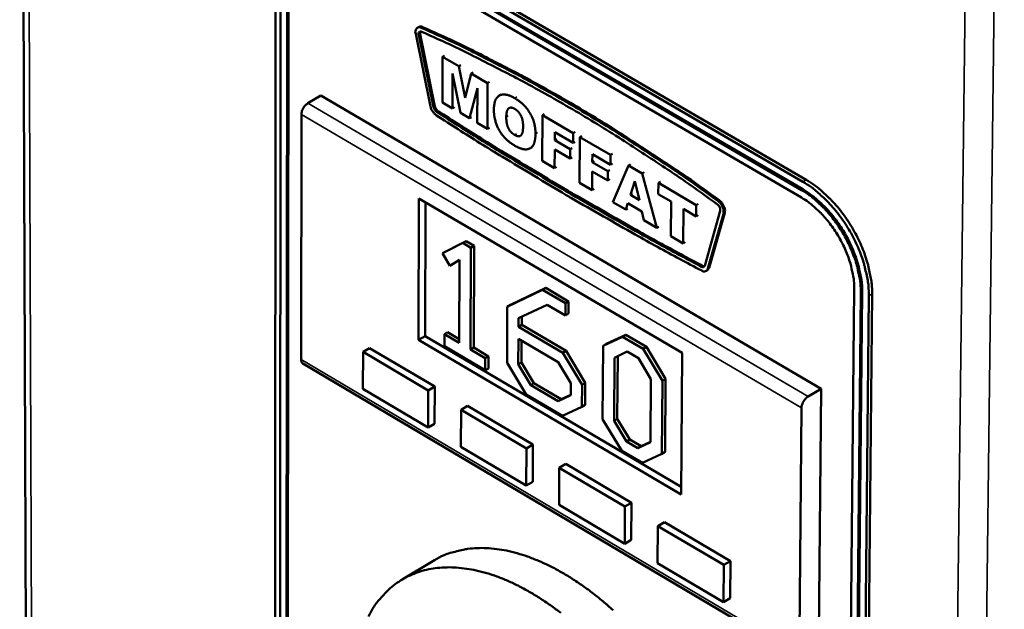
# Model space of a CAD drawing. Units: millimetres. Extents: x 65 to 5840, y 100 to 4100.
# Drawn here: x 5028 to 5145, y 3144 to 3215 of the extents above; entities that cross this region are included whole.
import ezdxf

# ---------------------------------------------------------------- set-up
doc = ezdxf.new("R2010")
doc.units = ezdxf.units.MM
doc.header["$LTSCALE"] = 20
doc.layers.add('Visible (ISO)', color=7, linetype='Continuous', lineweight=50)
doc.layers.add('Visible Narrow (ISO)', color=7, linetype='Continuous', lineweight=35)

msp = doc.modelspace()

# ---------------------------------------------------------------- linework, layer by layer
at = {"layer": 'Visible (ISO)'}
for p, q in [((5027.74, 3345.75), (5028.8, 3052.41)), ((5121.38, 3195.6), (5066.13, 3227.79)), ((5121.77, 3195.83), (5066.52, 3228.02)), ((5121.21, 3194.61), (5065.97, 3226.8)), ((5066.13, 3226.89), (5121.37, 3194.7)), ((5065.97, 3225.9), (5121.21, 3193.71)), ((5058.31, 3223.39), (5058.17, 2939.56)), ((5058.93, 3222.84), (5058.77, 2939)), ((5059.52, 2938.53), (5059.71, 3222.38)), ((5059.87, 3222.48), (5059.67, 2938.62)), ((5075.44, 3214.11), (5075.29, 3214.02)), ((5075.66, 3213.57), (5075.62, 3213.26)), ((5075.09, 3213.28), (5076.85, 3204.62)), ((5077.23, 3204.51), (5075.47, 3213.17)), ((5075.62, 3213.26), (5077.39, 3204.61)), ((5078.29, 3210.54), (5078.28, 3205.08)), ((5078.53, 3210.68), (5078.29, 3210.54)), ((5080.24, 3209.41), (5078.29, 3210.54)), ((5080.48, 3209.54), (5080.24, 3209.41)), ((5080.98, 3205.65), (5080.24, 3209.41)), ((5081.96, 3208.67), (5081.73, 3208.54)), ((5079.49, 3204.38), (5079.5, 3208.54)), ((5079.5, 3208.54), (5080.42, 3203.83)), ((5081.73, 3208.54), (5080.98, 3205.65)), ((5083.68, 3207.4), (5081.73, 3208.54)), ((5083.91, 3207.54), (5083.68, 3207.4)), ((5081.51, 3203.19), (5082.46, 3206.81)), ((5082.46, 3206.81), (5082.44, 3202.65)), ((5083.66, 3201.94), (5083.68, 3207.4)), ((5063.75, 3205.91), (5062.2, 3204.99)), ((5123.55, 3170.86), (5063.75, 3205.91)), ((5085.31, 3206.04), (5085.07, 3205.9)), ((5078.28, 3205.08), (5079.49, 3204.38)), ((5079.72, 3204.51), (5079.49, 3204.38)), ((5061.42, 3203.64), (5061.39, 3174.35)), ((5080.42, 3203.83), (5081.51, 3203.19)), ((5081.75, 3203.33), (5081.51, 3203.19)), ((5090.23, 3203.57), (5090.2, 3198.11)), ((5090.46, 3203.71), (5090.23, 3203.57)), ((5093.89, 3201.43), (5090.23, 3203.57)), ((5082.44, 3202.65), (5083.66, 3201.94)), ((5083.89, 3202.07), (5083.66, 3201.94)), ((5091.71, 3201.53), (5093.89, 3200.26)), ((5091.71, 3200.57), (5091.71, 3201.53)), ((5091.94, 3200.71), (5091.71, 3200.57)), ((5093.56, 3199.49), (5091.71, 3200.57)), ((5094.13, 3201.57), (5093.89, 3201.43)), ((5093.89, 3200.26), (5093.89, 3201.43)), ((5094.71, 3200.95), (5094.68, 3195.49)), ((5094.94, 3201.09), (5094.71, 3200.95)), ((5098.38, 3198.81), (5094.71, 3200.95)), ((5089.01, 3199.75), (5088.77, 3199.61)), ((5091.69, 3197.24), (5091.7, 3199.47)), ((5091.7, 3199.47), (5093.56, 3198.39)), ((5093.8, 3199.63), (5093.56, 3199.49)), ((5093.56, 3198.39), (5093.56, 3199.49)), ((5094.12, 3200.39), (5093.89, 3200.26)), ((5090.2, 3198.11), (5091.69, 3197.24)), ((5093.79, 3198.52), (5093.56, 3198.39)), ((5096.19, 3197.95), (5096.2, 3198.91)), ((5096.43, 3198.09), (5096.19, 3197.95)), ((5096.2, 3198.91), (5098.38, 3197.63)), ((5098.62, 3198.95), (5098.38, 3198.81)), ((5098.38, 3197.63), (5098.38, 3198.81)), ((5091.93, 3197.37), (5091.69, 3197.24)), ((5098.05, 3196.87), (5096.19, 3197.95)), ((5098.28, 3197.01), (5098.05, 3196.87)), ((5098.61, 3197.77), (5098.38, 3197.63)), ((5100.52, 3197.56), (5098.67, 3193.15)), ((5100.75, 3197.7), (5100.52, 3197.56)), ((5102.14, 3196.61), (5100.52, 3197.56)), ((5096.17, 3194.61), (5096.19, 3196.85)), ((5096.19, 3196.85), (5098.04, 3195.76)), ((5098.04, 3195.76), (5098.05, 3196.87)), ((5098.28, 3195.9), (5098.04, 3195.76)), ((5102.38, 3196.75), (5102.14, 3196.61)), ((5103.92, 3190.08), (5102.14, 3196.61)), ((5094.68, 3195.49), (5096.17, 3194.61)), ((5096.41, 3194.75), (5096.17, 3194.61)), ((5100.76, 3194.03), (5101.3, 3195.68)), ((5101.3, 3195.68), (5101.82, 3193.41)), ((5104.09, 3195.47), (5104.08, 3194.12)), ((5104.33, 3195.61), (5104.09, 3195.47)), ((5108.63, 3192.82), (5104.09, 3195.47)), ((5075.43, 3176.7), (5075.47, 3193.61)), ((5075.47, 3193.61), (5106.93, 3175.14)), ((5101, 3194.16), (5100.76, 3194.03)), ((5101.82, 3193.41), (5100.76, 3194.03)), ((5104.08, 3194.12), (5105.61, 3193.23)), ((5076.2, 3177.16), (5076.25, 3193.16)), ((5098.67, 3193.15), (5100.19, 3192.27)), ((5100.19, 3192.27), (5100.43, 3193.03)), ((5100.42, 3192.4), (5100.19, 3192.27)), ((5100.43, 3193.03), (5102.12, 3192.04)), ((5105.61, 3193.23), (5105.58, 3189.11)), ((5107.07, 3188.24), (5107.1, 3192.36)), ((5107.1, 3192.36), (5108.62, 3191.47)), ((5108.62, 3191.47), (5108.63, 3192.82)), ((5108.87, 3192.96), (5108.63, 3192.82)), ((5102.12, 3192.04), (5102.36, 3191)), ((5102.36, 3191), (5103.92, 3190.08)), ((5108.86, 3191.61), (5108.62, 3191.47)), ((5111.5, 3192.13), (5109.63, 3185.56)), ((5110.01, 3185.22), (5111.88, 3191.79)), ((5112.03, 3191.88), (5110.17, 3185.31)), ((5104.15, 3190.22), (5103.92, 3190.08)), ((5105.58, 3189.11), (5107.07, 3188.24)), ((5080.72, 3188.29), (5078.29, 3187.05)), ((5078.68, 3187.28), (5081.1, 3188.52)), ((5081.1, 3188.52), (5080.72, 3188.29)), ((5081.67, 3187.72), (5080.72, 3188.29)), ((5081.1, 3188.52), (5082.06, 3187.95)), ((5081.63, 3175.55), (5081.67, 3187.72)), ((5082.06, 3187.95), (5081.67, 3187.72)), ((5082.06, 3187.95), (5082.02, 3175.78)), ((5107.3, 3188.38), (5107.07, 3188.24)), ((5078.68, 3187.28), (5078.29, 3187.05)), ((5078.29, 3187.05), (5079.18, 3185.57)), ((5079.18, 3185.57), (5080.32, 3186.29)), ((5080.32, 3186.29), (5080.28, 3176.34)), ((5079.57, 3185.8), (5079.18, 3185.57)), ((5080.32, 3186.27), (5079.57, 3185.8)), ((5109.42, 3185.53), (5109.6, 3185.49)), ((5110.17, 3185.31), (5109.97, 3185.04)), ((5109.97, 3185.04), (5109.82, 3184.95)), ((5086.41, 3180.9), (5090.64, 3182.91)), ((5090.64, 3182.91), (5090.26, 3182.68)), ((5090.64, 3182.91), (5093.37, 3181.31)), ((5127.51, 3182.79), (5124.68, 2897.6)), ((5090.26, 3182.68), (5086.03, 3180.67)), ((5092.99, 3181.08), (5090.26, 3182.68)), ((5125.44, 2897.12), (5128.3, 3182.33)), ((5128.46, 3182.42), (5125.59, 2897.22)), ((5126.36, 2896.74), (5129.26, 3181.96)), ((5126.73, 2896.98), (5129.65, 3182.19)), ((5086.03, 3180.67), (5086, 3173.97)), ((5086.41, 3180.9), (5086.03, 3180.67)), ((5087.38, 3179.28), (5090.8, 3180.91)), ((5090.8, 3180.91), (5092.98, 3179.63)), ((5092.98, 3179.63), (5092.99, 3181.08)), ((5093.37, 3181.31), (5092.99, 3181.08)), ((5093.37, 3181.31), (5093.37, 3179.86)), ((5087.37, 3178.27), (5087.38, 3179.28)), ((5087.76, 3179.47), (5087.76, 3178.5)), ((5093.37, 3179.86), (5092.98, 3179.63)), ((5087.76, 3178.5), (5087.37, 3178.27)), ((5092.68, 3175.15), (5087.37, 3178.27)), ((5087.76, 3178.5), (5093.07, 3175.38)), ((5075.43, 3176.7), (5076.2, 3177.16)), ((5106.82, 3159.12), (5076.2, 3177.16)), ((5078.9, 3177.61), (5078.51, 3177.38)), ((5078.51, 3177.38), (5078.51, 3175.95)), ((5080.28, 3176.34), (5078.51, 3177.38)), ((5078.9, 3177.61), (5080.28, 3176.8)), ((5099.81, 3177.07), (5097.49, 3175.98)), ((5097.87, 3176.21), (5100.2, 3177.3)), ((5100.2, 3177.3), (5099.81, 3177.07)), ((5102.28, 3175.62), (5099.81, 3177.07)), ((5100.2, 3177.3), (5102.66, 3175.86)), ((5069.57, 3175.72), (5068.79, 3175.26)), ((5069.57, 3175.72), (5077.36, 3171.12)), ((5106.81, 3158.2), (5075.43, 3176.7)), ((5078.51, 3175.95), (5083.39, 3173.07)), ((5082.02, 3175.78), (5081.63, 3175.55)), ((5082.02, 3175.78), (5083.79, 3174.73)), ((5087.35, 3173.78), (5087.37, 3176.81)), ((5087.37, 3176.81), (5092.11, 3174.02)), ((5087.75, 3176.59), (5087.74, 3174.01)), ((5097.49, 3175.98), (5097.43, 3167.24)), ((5097.87, 3176.21), (5097.49, 3175.98)), ((5102.66, 3175.86), (5102.28, 3175.62)), ((5102.66, 3175.86), (5104.96, 3172.03)), ((5068.79, 3175.26), (5068.78, 3170.83)), ((5076.59, 3170.66), (5068.79, 3175.26)), ((5083.4, 3174.5), (5081.63, 3175.55)), ((5083.79, 3174.73), (5083.4, 3174.5)), ((5083.79, 3174.73), (5083.78, 3173.3)), ((5093.07, 3175.38), (5092.68, 3175.15)), ((5094.97, 3171.32), (5092.68, 3175.15)), ((5093.07, 3175.38), (5095.36, 3171.55)), ((5098.79, 3167.04), (5098.84, 3174.57)), ((5098.84, 3174.57), (5100.36, 3175.3)), ((5099.23, 3174.75), (5099.18, 3167.27)), ((5100.36, 3175.3), (5101.71, 3174.5)), ((5104.58, 3171.8), (5102.28, 3175.62)), ((5106.93, 3175.14), (5106.81, 3158.2)), ((5061.61, 3173.86), (5121.15, 3138.65)), ((5083.39, 3173.07), (5083.4, 3174.5)), ((5086, 3173.97), (5088.29, 3170.19)), ((5087.74, 3174.01), (5087.35, 3173.78)), ((5088.83, 3171.3), (5087.35, 3173.78)), ((5087.74, 3174.01), (5089.22, 3171.53)), ((5092.11, 3174.02), (5093.62, 3171.53)), ((5101.71, 3174.5), (5103.21, 3171.99)), ((5083.78, 3173.3), (5083.39, 3173.07)), ((5077.36, 3171.12), (5076.59, 3170.66)), ((5077.36, 3171.12), (5077.35, 3166.68)), ((5089.22, 3171.53), (5088.83, 3171.3)), ((5092.1, 3169.38), (5088.83, 3171.3)), ((5089.22, 3171.53), (5092.49, 3169.61)), ((5093.62, 3171.53), (5093.61, 3170.09)), ((5094.96, 3168.71), (5094.97, 3171.32)), ((5095.36, 3171.55), (5094.97, 3171.32)), ((5095.36, 3171.55), (5095.35, 3168.94)), ((5103.21, 3171.99), (5103.16, 3164.47)), ((5104.52, 3163.08), (5104.58, 3171.8)), ((5104.96, 3172.03), (5104.58, 3171.8)), ((5104.96, 3172.03), (5104.9, 3163.31)), ((5068.78, 3170.83), (5076.58, 3166.22)), ((5076.58, 3166.22), (5076.59, 3170.66)), ((5088.29, 3170.19), (5092.64, 3167.62)), ((5093.61, 3170.09), (5092.1, 3169.38)), ((5092.49, 3169.61), (5093.61, 3170.14)), ((5123.55, 3170.86), (5121.99, 3169.93)), ((5123.25, 3139.65), (5123.55, 3170.86)), ((5081.27, 3168.81), (5080.5, 3168.35)), ((5081.27, 3168.81), (5089.1, 3164.19)), ((5092.49, 3169.61), (5092.1, 3169.38)), ((5092.64, 3167.62), (5094.96, 3168.71)), ((5095.35, 3168.94), (5094.96, 3168.71)), ((5080.5, 3168.35), (5080.48, 3163.92)), ((5088.32, 3163.73), (5080.5, 3168.35)), ((5120.94, 3139.14), (5121.21, 3168.56)), ((5077.35, 3166.68), (5076.58, 3166.22)), ((5097.43, 3167.24), (5099.73, 3163.44)), ((5099.18, 3167.27), (5098.79, 3167.04)), ((5100.28, 3164.56), (5098.79, 3167.04)), ((5099.18, 3167.27), (5100.67, 3164.79)), ((5089.1, 3164.19), (5088.32, 3163.73)), ((5089.1, 3164.19), (5089.08, 3159.75)), ((5100.67, 3164.79), (5100.28, 3164.56)), ((5101.65, 3163.75), (5100.28, 3164.56)), ((5100.67, 3164.79), (5102.03, 3163.98)), ((5103.16, 3164.47), (5101.65, 3163.75)), ((5102.03, 3163.98), (5101.65, 3163.75)), ((5102.03, 3163.98), (5103.16, 3164.52)), ((5080.48, 3163.92), (5088.3, 3159.29)), ((5088.3, 3159.29), (5088.32, 3163.73)), ((5099.73, 3163.44), (5102.19, 3161.99)), ((5102.19, 3161.99), (5104.52, 3163.08)), ((5104.9, 3163.31), (5104.52, 3163.08)), ((5093.02, 3161.87), (5092.24, 3161.41)), ((5093.02, 3161.87), (5100.88, 3157.24)), ((5092.24, 3161.41), (5092.22, 3156.98)), ((5100.1, 3156.77), (5092.24, 3161.41)), ((5089.08, 3159.75), (5088.3, 3159.29)), ((5092.22, 3156.98), (5100.07, 3152.33)), ((5100.88, 3157.24), (5100.1, 3156.77)), ((5100.88, 3157.24), (5100.85, 3152.8)), ((5100.07, 3152.33), (5100.1, 3156.77)), ((5104.81, 3154.91), (5104.04, 3154.45)), ((5104.81, 3154.91), (5112.7, 3150.26)), ((5104.04, 3154.45), (5104.01, 3150.01)), ((5111.92, 3149.79), (5104.04, 3154.45)), ((5100.85, 3152.8), (5100.07, 3152.33)), ((5077.32, 3150.36), (5073.45, 3148.05)), ((5104.01, 3150.01), (5111.89, 3145.35)), ((5112.7, 3150.26), (5111.92, 3149.79)), ((5112.7, 3150.26), (5112.66, 3145.82)), ((5111.89, 3145.35), (5111.92, 3149.79)), ((5112.66, 3145.82), (5111.89, 3145.35))]:
    msp.add_line(p, q, dxfattribs=at)
at = {"layer": 'Visible (ISO)', "flags": 128}
for points in [[(5075.75, 3214.01, 0.12232), (5075.53, 3214.09, 0.148496), (5075.35, 3214.05, 0.084122), (5075.22, 3213.95, 0.065312), (5075.1, 3213.77, 0.113067), (5075.04, 3213.54, 0.103019), (5075.09, 3213.28)], [(5075.47, 3213.17, -0.18173), (5075.43, 3213.35, -0.18173), (5075.52, 3213.51, -0.144276), (5075.66, 3213.56, -0.144276), (5075.8, 3213.54)], [(5075.44, 3214.11, -0.054843), (5075.55, 3214.15, -0.054843), (5075.66, 3214.16, -0.065009), (5075.79, 3214.15, -0.065009), (5075.91, 3214.1)], [(5111.22, 3193.31, 0.004093), (5107.35, 3196.07, 0.007846), (5105.3, 3197.46, 0.000259), (5099.73, 3201.11, 0.004089), (5099.37, 3201.34, 0.004332), (5096.45, 3203.14, 0.004252), (5093.44, 3204.94, 0.004517), (5090.53, 3206.6, 0.004429), (5087.52, 3208.25, 0.004718), (5087.12, 3208.46, 0.000345), (5081.62, 3211.28, 0.009215), (5079.65, 3212.24, 0.004723), (5075.75, 3214.01)], [(5075.8, 3213.54, -0.004722), (5079.69, 3211.77, -0.009213), (5081.65, 3210.81, -0.000345), (5087.14, 3208, -0.004718), (5087.54, 3207.79, -0.004429), (5090.53, 3206.15, -0.004517), (5093.44, 3204.49, -0.004251), (5096.44, 3202.7, -0.004332), (5099.35, 3200.9, -0.004089), (5099.71, 3200.67, -0.000259), (5105.27, 3197.03, -0.007845), (5107.31, 3195.64, -0.004092), (5111.17, 3192.89)], [(5075.91, 3214.1, -0.004723), (5079.81, 3212.33, -0.009215), (5081.78, 3211.37, -0.000345), (5087.28, 3208.55, -0.004719), (5087.68, 3208.34, -0.004429), (5090.68, 3206.7, -0.004517), (5093.6, 3205.03, -0.004252), (5096.61, 3203.24, -0.004333), (5099.53, 3201.43, -0.00409), (5099.88, 3201.2, -0.000259), (5105.46, 3197.55, -0.007846), (5107.51, 3196.16, -0.004093), (5111.37, 3193.4)], [(5062.2, 3204.99, 0.037924), (5061.94, 3204.8, 0.059238), (5061.81, 3204.64, 0.020167), (5061.65, 3204.4, 0.020339), (5061.52, 3204.15, 0.059755), (5061.46, 3203.96, 0.038085), (5061.42, 3203.64)], [(5076.85, 3204.62, 0.047479), (5076.95, 3204.3, 0.047479), (5077.12, 3204, 0.045686), (5077.32, 3203.75, 0.045686), (5077.57, 3203.54)], [(5077.59, 3203.97, -0.04569), (5077.47, 3204.08, -0.04569), (5077.36, 3204.2, -0.047484), (5077.28, 3204.35, -0.047484), (5077.23, 3204.51)], [(5077.39, 3204.61, 0.047486), (5077.44, 3204.44, 0.047486), (5077.52, 3204.3, 0.045692), (5077.62, 3204.17, 0.045692), (5077.74, 3204.06)], [(5109.27, 3185.44, -0.002721), (5103.98, 3188.27, -0.005353), (5101.32, 3189.75, -0.000116), (5093.71, 3194.09, -0.00272), (5093.39, 3194.28, -0.002621), (5093.07, 3194.46, -0.000108), (5085.48, 3199.02, -0.00511), (5082.78, 3200.67, -0.002622), (5077.59, 3203.97)], [(5077.74, 3204.06, 0.002622), (5082.94, 3200.76, 0.00511), (5085.63, 3199.11, 0.000108), (5093.23, 3194.55, 0.002621), (5093.54, 3194.37, 0.00272), (5093.87, 3194.18, 0.000116), (5101.48, 3189.84, 0.005353), (5104.14, 3188.36, 0.002721), (5109.42, 3185.53)], [(5077.57, 3203.54, 0.002621), (5082.77, 3200.23, 0.005109), (5085.46, 3198.58, 0.000108), (5093.07, 3194.02, 0.002621), (5093.39, 3193.83, 0.002719), (5093.71, 3193.64, 0.000115), (5101.33, 3189.3, 0.005353), (5103.99, 3187.81, 0.00272), (5109.28, 3184.98)], [(5129.65, 3182.19, 0.017616), (5129.6, 3183.38, 0.032237), (5129.51, 3184.03, 0.004451), (5129.18, 3185.59, 0.017339), (5129.07, 3185.99, 0.01475), (5128.74, 3187.01, 0.015396), (5128.35, 3187.97, 0.014124), (5127.89, 3188.96, 0.014361), (5127.38, 3189.91, 0.014225), (5126.81, 3190.84, 0.014083), (5126.18, 3191.74, 0.015063), (5125.53, 3192.56, 0.014524), (5124.81, 3193.37, 0.016761), (5124.52, 3193.66, 0.004172), (5123.32, 3194.76, 0.031162), (5122.79, 3195.17, 0.017017), (5121.77, 3195.83)], [(5128.3, 3182.33, 0.01761), (5128.26, 3183.4, 0.032228), (5128.18, 3183.99, 0.004448), (5127.88, 3185.39, 0.017334), (5127.79, 3185.75, 0.014745), (5127.48, 3186.67, 0.015391), (5127.14, 3187.53, 0.014119), (5126.72, 3188.43, 0.014356), (5126.26, 3189.28, 0.014221), (5125.75, 3190.11, 0.014078), (5125.18, 3190.92, 0.015058), (5124.6, 3191.66, 0.014519), (5123.95, 3192.39, 0.016755), (5123.69, 3192.65, 0.004169), (5122.61, 3193.64, 0.031152), (5122.14, 3194.01, 0.017012), (5121.21, 3194.61)], [(5121.37, 3194.7, -0.017012), (5122.29, 3194.1, -0.031153), (5122.77, 3193.73, -0.004169), (5123.85, 3192.74, -0.016756), (5124.11, 3192.49, -0.014519), (5124.76, 3191.76, -0.015059), (5125.34, 3191.01, -0.014079), (5125.9, 3190.21, -0.014221), (5126.42, 3189.37, -0.014357), (5126.88, 3188.52, -0.01412), (5127.3, 3187.63, -0.015391), (5127.64, 3186.76, -0.014746), (5127.94, 3185.84, -0.017334), (5128.04, 3185.48, -0.004449), (5128.34, 3184.08, -0.032229), (5128.42, 3183.5, -0.017611), (5128.46, 3182.42)], [(5129.26, 3181.96, 0.017614), (5129.21, 3183.15, 0.032235), (5129.12, 3183.8, 0.004451), (5128.79, 3185.36, 0.017338), (5128.68, 3185.75, 0.014748), (5128.35, 3186.78, 0.015394), (5127.96, 3187.74, 0.014122), (5127.5, 3188.73, 0.01436), (5126.99, 3189.68, 0.014224), (5126.42, 3190.61, 0.014081), (5125.79, 3191.51, 0.015061), (5125.14, 3192.33, 0.014522), (5124.42, 3193.14, 0.016759), (5124.13, 3193.43, 0.004171), (5122.93, 3194.52, 0.031159), (5122.41, 3194.94, 0.017016), (5121.38, 3195.6)], [(5111.37, 3193.4, -0.041588), (5111.64, 3193.16, -0.06047), (5111.78, 3192.96, -0.023868), (5111.93, 3192.66, -0.028147), (5112.03, 3192.4, -0.071574), (5112.06, 3192.2, -0.045141), (5112.03, 3191.88)], [(5121.21, 3193.71, -0.017008), (5122.03, 3193.18, -0.031147), (5122.45, 3192.85, -0.004167), (5123.41, 3191.97, -0.016752), (5123.64, 3191.74, -0.014516), (5124.21, 3191.09, -0.015055), (5124.73, 3190.43, -0.014076), (5125.23, 3189.71, -0.014218), (5125.69, 3188.97, -0.014354), (5126.1, 3188.21, -0.014117), (5126.47, 3187.42, -0.015388), (5126.78, 3186.65, -0.014742), (5127.05, 3185.83, -0.01733), (5127.13, 3185.51, -0.004447), (5127.4, 3184.27, -0.032221), (5127.47, 3183.75, -0.017607), (5127.51, 3182.79)], [(5111.17, 3192.89, -0.070838), (5111.33, 3192.73, -0.070838), (5111.44, 3192.53, -0.062553), (5111.49, 3192.33, -0.062553), (5111.5, 3192.13)], [(5111.88, 3191.79, 0.045139), (5111.9, 3192.11, 0.071572), (5111.87, 3192.3, 0.028145), (5111.77, 3192.57, 0.023866), (5111.63, 3192.87, 0.060467), (5111.48, 3193.07, 0.041586), (5111.22, 3193.31)], [(5109.63, 3185.56, -0.117392), (5109.58, 3185.47, -0.117392), (5109.5, 3185.41, -0.134495), (5109.38, 3185.39, -0.134495), (5109.27, 3185.44)], [(5109.28, 3184.98, 0.134492), (5109.5, 3184.88, 0.134492), (5109.74, 3184.91, 0.117386), (5109.92, 3185.03, 0.117386), (5110.01, 3185.22)], [(5061.39, 3174.35, 0.072142), (5061.4, 3174.19, 0.072142), (5061.45, 3174.05, 0.058495), (5061.52, 3173.95, 0.058495), (5061.61, 3173.86)], [(5121.21, 3168.56, -0.037377), (5121.25, 3168.88, -0.058927), (5121.31, 3169.07, -0.019756), (5121.45, 3169.33, -0.019587), (5121.6, 3169.57, -0.058412), (5121.74, 3169.73, -0.037218), (5121.99, 3169.93)], [(5077.32, 3150.36, -0.025134), (5078.48, 3150.97, -0.042832), (5079.21, 3151.23, -0.008209), (5080.77, 3151.62, -0.025225), (5081.29, 3151.72, -0.021829), (5082.44, 3151.81, -0.022861), (5083.54, 3151.81, -0.018975), (5084.78, 3151.7, -0.020108), (5085.93, 3151.51, -0.016388), (5087.23, 3151.19, -0.017463), (5088.43, 3150.81, -0.01424), (5089.76, 3150.29, -0.015171), (5090.98, 3149.74, -0.012536), (5092.33, 3149.03, -0.013298), (5093.57, 3148.29, -0.011222), (5094.91, 3147.4, -0.011822), (5096.15, 3146.5, -0.010234), (5097.46, 3145.45, -0.01069), (5098.68, 3144.39, -0.009513)], [(5092.42, 3144.07, 0.011602), (5091.2, 3144.97, 0.011024), (5089.87, 3145.86, 0.013022), (5088.65, 3146.6, 0.012287), (5087.32, 3147.32, 0.014824), (5086.11, 3147.89, 0.013923), (5084.78, 3148.42, 0.017033), (5083.6, 3148.81, 0.015988), (5082.31, 3149.14, 0.019598), (5081.17, 3149.35, 0.018483), (5079.94, 3149.48, 0.022307), (5078.84, 3149.51, 0.021267), (5077.69, 3149.44, 0.024709), (5076.66, 3149.28, 0.02394), (5075.61, 3149.01, 0.026167), (5074.65, 3148.65, 0.025844), (5073.71, 3148.2, 0.026149), (5072.84, 3147.65, 0.026354), (5072.04, 3147.02, 0.024624), (5071.68, 3146.67, 0.007652), (5070.6, 3145.49, 0.039782), (5070.1, 3144.82, 0.024265), (5069.43, 3143.64)]]:
    msp.add_lwpolyline(points, format="xyb", dxfattribs=at)
at = {"layer": 'Visible (ISO)'}
for points in [[(5086.92, 3205.6), (5085.75, 3206.28), (5084.44, 3205.55), (5084.43, 3204.22)], [(5089.4, 3201.35), (5089.41, 3202.67), (5088.12, 3204.9), (5086.92, 3205.6)], [(5084.43, 3204.22), (5084.43, 3203.26), (5085.08, 3201.6), (5086.15, 3200.39), (5086.95, 3199.91)], [(5085.91, 3203.34), (5085.92, 3204.18), (5086.46, 3204.58), (5086.91, 3204.32)], [(5086.91, 3204.32), (5087.38, 3204.05), (5087.93, 3203.01), (5087.92, 3202.24)], [(5086.91, 3201.2), (5086.45, 3201.47), (5085.91, 3202.51), (5085.91, 3203.34)], [(5087.92, 3202.24), (5087.92, 3201.33), (5087.39, 3200.92), (5086.91, 3201.2)], [(5086.95, 3199.91), (5087.75, 3199.45), (5088.83, 3199.5), (5089.4, 3200.4), (5089.4, 3201.35)]]:
    msp.add_open_spline(points, degree=2, dxfattribs=at)
at = {"layer": 'Visible Narrow (ISO)'}
for p, q in [((5028.45, 3345.34), (5029.47, 3052.27)), ((5145.45, 3317.06), (5137.03, 2623.61)), ((5141.89, 3315.19), (5133.82, 2623.61)), ((5075.91, 3214.1), (5075.75, 3214.01)), ((5075.62, 3213.26), (5075.47, 3213.17)), ((5087.16, 3205.74), (5086.92, 3205.6)), ((5121.99, 3169.93), (5062.2, 3204.99)), ((5077.39, 3204.61), (5077.23, 3204.51)), ((5077.74, 3204.06), (5077.59, 3203.97)), ((5061.42, 3203.64), (5121.21, 3168.56)), ((5086.15, 3203.48), (5085.91, 3203.34)), ((5087.15, 3201.34), (5086.91, 3201.2)), ((5089.64, 3201.49), (5089.4, 3201.35)), ((5121.77, 3195.83), (5121.38, 3195.6)), ((5121.37, 3194.7), (5121.21, 3194.61)), ((5111.37, 3193.4), (5111.22, 3193.31)), ((5112.03, 3191.88), (5111.88, 3191.79)), ((5109.42, 3185.53), (5109.27, 3185.44)), ((5110.17, 3185.31), (5110.01, 3185.22)), ((5128.46, 3182.42), (5128.3, 3182.33)), ((5129.65, 3182.19), (5129.26, 3181.96)), ((5120.94, 3139.14), (5061.39, 3174.35))]:
    msp.add_line(p, q, dxfattribs=at)

doc.saveas('drawing.dxf')
